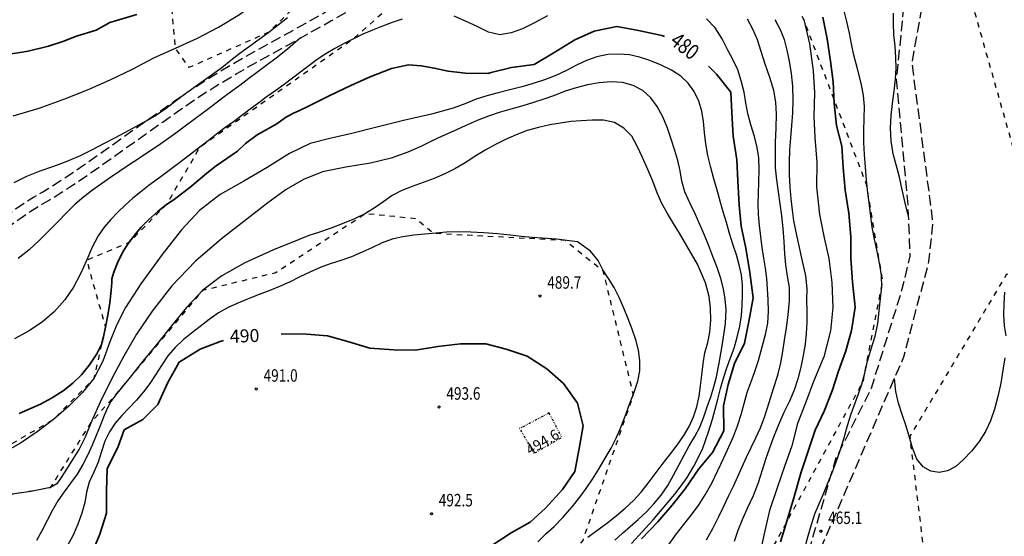
# Model space of a CAD drawing. Units: millimetres. Extents: x 1518419 to 1520897, y 5074140 to 5076507.
# Drawn here: x 1519809 to 1519998, y 5075679 to 5075778 of the extents above; entities that cross this region are included whole.
import ezdxf

# ---------------------------------------------------------------- set-up
doc = ezdxf.new("R2010")
doc.units = ezdxf.units.MM
for name, pattern in [('1003', [5.6, 2, -0.8, 2, -0.8]), ('2012', [1.25, 0.4, -0.25, 0.05, -0.25, 0.05, -0.25]), ('L112', [2, 1, -1])]:
    doc.linetypes.add(name, pattern=pattern)
doc.layers.add('A_CDL_principali', color=250, linetype='Continuous', lineweight=35)
for name, color, linetype in [('A_CDL_secondarie', 250, 'Continuous'), ('A_edificio_RUDERI', 250, '2012'), ('A_LIM_BOSCO', 250, 'L112'), ('A_PQgronda', 250, 'Continuous'), ('A_PQTerra', 250, 'Continuous'), ('AS_strade secondarie', 250, '1003')]:
    doc.layers.add(name, color=color, linetype=linetype)
doc.styles.add('Style01', font='Romans', dxfattribs={"height": 0.2})

# ---------------------------------------------------------------- blocks, each defined once
blk = doc.blocks.new('6A100000')
for p, q in [((-0.1, 0.019), (-0.068, 0.075)), ((-0.095, -0.036), (-0.1, 0.019)), ((-0.068, 0.075), (-0.02, 0.097)), ((-0.02, 0.097), (0.036, 0.093)), ((0.036, 0.093), (0.08, 0.06)), ((0.08, 0.06), (0.099, 0.003)), ((0.099, 0.003), (0.085, -0.049)), ((-0.06, -0.08), (-0.095, -0.036)), ((-0.002, -0.099), (-0.06, -0.08)), ((0.048, -0.085), (-0.002, -0.099)), ((0.085, -0.049), (0.048, -0.085))]:
    blk.add_line(p, q)

msp = doc.modelspace()

# ---------------------------------------------------------------- linework, layer by layer
at = {"layer": 'A_CDL_principali', "linetype": 'Continuous', "flags": 128}
for points in [[(1519831.07, 5075779.44), (1519825.87, 5075777.89), (1519823.25, 5075776.43), (1519819.48, 5075775.28), (1519816.86, 5075774.28), (1519814.08, 5075773.35), (1519810.23, 5075772.43), (1519807, 5075771.89)], [(1519954.77, 5075678.11), (1519956.07, 5075682.23), (1519957.33, 5075686.54), (1519958.7, 5075691.27), (1519959.96, 5075695.14), (1519961.48, 5075699.55), (1519963.16, 5075703.19), (1519964.74, 5075707.09), (1519965.94, 5075710.91), (1519967.32, 5075714.77), (1519968.42, 5075718.73), (1519969.13, 5075723.17), (1519968.65, 5075728), (1519968.34, 5075732.62), (1519968.33, 5075736.71), (1519967.95, 5075741.28), (1519967.24, 5075745.7), (1519966.82, 5075750.02), (1519966.57, 5075754.14), (1519965.55, 5075758.1), (1519965.13, 5075762.31), (1519964.94, 5075766.48), (1519964.43, 5075770.5), (1519963.76, 5075774.74), (1519962.9, 5075778.93)], [(1519903.07, 5075769.28), (1519907.48, 5075769.86), (1519911.09, 5075772.04), (1519915.29, 5075774.57), (1519918.96, 5075776.24), (1519923.34, 5075777.14), (1519927.47, 5075776.4), (1519932, 5075775.43), (1519932.47, 5075775.22)], [(1519903.07, 5075769.28), (1519899.18, 5075768.31), (1519898.54, 5075768.08), (1519894.27, 5075768.15), (1519890.91, 5075768.55), (1519888.25, 5075769.15), (1519885.74, 5075769.58), (1519883.27, 5075769.74), (1519880.05, 5075769.08), (1519875.95, 5075767.48), (1519872.24, 5075765.81), (1519869.68, 5075764.61), (1519867.81, 5075763.68), (1519865.88, 5075762.73), (1519863.94, 5075761.78), (1519862.33, 5075761.02), (1519861.06, 5075760.44), (1519859.67, 5075759.63), (1519857.99, 5075758.43), (1519854.24, 5075756.3), (1519852, 5075754.62), (1519850.4, 5075753.19), (1519848.41, 5075751.76), (1519846.33, 5075750.34), (1519844.52, 5075748.94), (1519842.89, 5075747.56), (1519841.27, 5075746.21), (1519839.7, 5075744.96), (1519838.23, 5075743.91), (1519836.77, 5075742.91), (1519835.13, 5075741.6), (1519833.41, 5075740.07), (1519831.94, 5075738.56), (1519830.69, 5075737.09), (1519829.54, 5075735.59), (1519828.49, 5075733.99), (1519827.5, 5075732.01), (1519826.66, 5075729.9), (1519826.28, 5075728.61), (1519826.29, 5075727.92), (1519826.18, 5075726.4), (1519825.89, 5075724.05), (1519825.5, 5075721.64), (1519825.04, 5075719.34), (1519824.65, 5075717.47), (1519824.28, 5075716.01), (1519823.41, 5075714.24), (1519821.98, 5075712.12), (1519820.42, 5075710.2), (1519818.81, 5075708.59), (1519816.92, 5075707.12), (1519814.71, 5075705.72), (1519812.54, 5075704.56), (1519810.5, 5075703.64), (1519808.47, 5075702.75)], [(1519940.96, 5075769.52), (1519942.51, 5075767.98), (1519945.25, 5075764.49), (1519945.41, 5075760.63), (1519945.67, 5075756.08), (1519946.37, 5075751.53), (1519946.57, 5075747.48), (1519946.82, 5075742.81), (1519947.21, 5075738.79), (1519948.12, 5075734.53), (1519948.93, 5075729.85), (1519949.53, 5075725.01), (1519948.77, 5075720.76), (1519947.87, 5075716.29), (1519945.97, 5075712.36), (1519944.74, 5075708.3), (1519943.83, 5075704.25), (1519943.87, 5075699.42), (1519941.7, 5075695.28), (1519939.1, 5075692.12), (1519936.47, 5075688.28), (1519933.99, 5075685.11), (1519931.19, 5075681.91), (1519928.08, 5075678.69)], [(1519858.85, 5075718), (1519859.35, 5075718.04), (1519863.69, 5075718.01), (1519867.73, 5075717.66), (1519871.81, 5075716.55), (1519875.88, 5075715.32), (1519880.49, 5075714.96), (1519884.63, 5075714.9), (1519888.93, 5075715.62), (1519893.27, 5075716.16), (1519898.16, 5075716.13), (1519902.06, 5075715.11), (1519906.11, 5075713.76), (1519909.91, 5075711.32), (1519913.11, 5075708.53), (1519915.76, 5075704.74), (1519916.85, 5075700.4), (1519916.08, 5075696.03), (1519915.24, 5075691.61), (1519912.91, 5075688.11), (1519909.63, 5075684.53), (1519906.65, 5075681.85), (1519903.05, 5075679.8), (1519899.3, 5075677.4)], [(1519822.34, 5075675.74), (1519823.97, 5075679.57), (1519825.26, 5075683.57), (1519825.28, 5075687.9), (1519825.41, 5075692.1), (1519827.47, 5075696.38), (1519828.66, 5075699.64), (1519832.24, 5075701.57), (1519835.13, 5075704.51), (1519837.05, 5075708.68), (1519839.25, 5075712.63), (1519843.27, 5075715.12), (1519847.1, 5075716.59), (1519847.74, 5075716.76)]]:
    msp.add_lwpolyline(points, dxfattribs=at)
at = {"layer": 'A_CDL_secondarie', "linetype": 'Continuous', "flags": 128}
for points in [[(1519807.31, 5075759.95), (1519812.33, 5075761.45), (1519817.22, 5075763.26), (1519821.63, 5075764.96), (1519825.97, 5075766.89), (1519830.25, 5075768.94), (1519834.33, 5075771.14), (1519838.53, 5075772.95), (1519842.73, 5075774.87), (1519846.76, 5075777), (1519850.79, 5075779.45), (1519854.61, 5075782.3), (1519858.22, 5075785.43), (1519861.68, 5075788.68), (1519864.89, 5075792.05), (1519868.34, 5075794.93), (1519872.59, 5075797.03), (1519876.77, 5075799.22), (1519881.23, 5075800.91), (1519885.85, 5075802.11), (1519890.52, 5075802.99), (1519895.22, 5075803.73), (1519897.93, 5075804.21)], [(1519959.5, 5075676.84), (1519960.13, 5075679.23), (1519960.75, 5075681.43), (1519961.42, 5075683.47), (1519962.2, 5075685.41), (1519963.03, 5075687.3), (1519963.84, 5075689.23), (1519964.63, 5075691.2), (1519965.41, 5075693.24), (1519966.18, 5075695.43), (1519966.94, 5075697.9), (1519967.68, 5075700.46), (1519968.4, 5075702.67), (1519969.09, 5075704.61), (1519969.79, 5075706.5), (1519970.45, 5075708.41), (1519971.01, 5075710.52), (1519971.52, 5075712.8), (1519972.19, 5075715.16), (1519972.97, 5075717.59), (1519973.49, 5075720.05), (1519973.76, 5075722.51), (1519974.02, 5075724.88), (1519974.26, 5075727.12), (1519974.22, 5075729.25), (1519973.9, 5075731.31), (1519973.42, 5075733.64), (1519972.84, 5075736.23), (1519972.41, 5075738.58), (1519972.16, 5075740.63), (1519971.89, 5075742.78), (1519971.57, 5075745.14), (1519971.29, 5075747.6), (1519971.1, 5075750.11), (1519970.95, 5075752.54), (1519970.83, 5075754.83), (1519970.81, 5075757.13), (1519970.9, 5075759.46), (1519970.91, 5075761.73), (1519970.74, 5075763.89), (1519970.31, 5075766.26), (1519969.59, 5075769), (1519968.91, 5075771.61), (1519968.46, 5075773.79), (1519968.04, 5075775.88), (1519967.51, 5075778.1), (1519966.97, 5075780.41)], [(1519979.33, 5075740.85), (1519978.67, 5075743.53), (1519978.13, 5075746.07), (1519977.61, 5075748.42), (1519977.02, 5075750.55), (1519976.47, 5075752.68), (1519976.09, 5075755.08), (1519975.93, 5075757.61), (1519976.03, 5075760), (1519976.32, 5075762.32), (1519976.63, 5075764.68), (1519976.9, 5075767.01), (1519977, 5075769.15), (1519976.96, 5075771.2), (1519976.8, 5075773.37), (1519976.6, 5075775.6), (1519976.53, 5075777.71), (1519976.53, 5075779.72)], [(1519807.53, 5075747.17), (1519809.96, 5075748.37), (1519812.49, 5075749.38), (1519815.1, 5075750.3), (1519817.72, 5075751.24), (1519820.26, 5075752.36), (1519822.66, 5075753.58), (1519824.84, 5075754.69), (1519826.87, 5075755.73), (1519828.88, 5075756.8), (1519830.89, 5075757.9), (1519832.89, 5075759), (1519834.85, 5075760.16), (1519836.7, 5075761.43), (1519838.46, 5075762.79), (1519840.23, 5075764.11), (1519842.02, 5075765.39), (1519843.83, 5075766.67), (1519845.63, 5075767.96), (1519847.39, 5075769.29), (1519849.12, 5075770.67), (1519850.9, 5075772.02), (1519852.74, 5075773.34), (1519854.59, 5075774.69), (1519856.43, 5075776.06), (1519858.25, 5075777.46), (1519860.03, 5075778.9)], [(1519882.09, 5075778.52), (1519880.17, 5075777.9), (1519878.27, 5075777.21), (1519876.39, 5075776.46), (1519874.53, 5075775.65), (1519872.71, 5075774.77), (1519870.91, 5075773.86), (1519869.12, 5075772.91), (1519867.4, 5075771.88), (1519865.76, 5075770.77), (1519864.17, 5075769.61), (1519862.6, 5075768.42), (1519861.02, 5075767.21), (1519859.43, 5075766), (1519857.8, 5075764.81), (1519856.14, 5075763.66), (1519854.5, 5075762.49), (1519852.89, 5075761.26), (1519851.29, 5075760.03), (1519849.66, 5075758.83), (1519848.02, 5075757.63), (1519846.4, 5075756.42), (1519844.8, 5075755.19), (1519843.2, 5075753.94), (1519841.18, 5075752.38), (1519838.35, 5075750.23), (1519835.48, 5075748.14), (1519833.43, 5075746.62), (1519831.85, 5075745.38), (1519830.32, 5075744.11), (1519828.84, 5075742.78), (1519827.42, 5075741.42), (1519826.08, 5075740.02), (1519824.81, 5075738.58), (1519823.63, 5075736.93), (1519822.52, 5075734.75), (1519821.43, 5075732.19), (1519820.26, 5075729.6), (1519818.93, 5075727.04), (1519817.24, 5075724.59), (1519815.2, 5075722.29), (1519812.87, 5075720.28), (1519810.29, 5075718.55), (1519807.55, 5075717.09)], [(1519910.01, 5075779.16), (1519907.39, 5075777.81), (1519905.22, 5075776.67), (1519903.05, 5075775.89), (1519900.86, 5075775.56), (1519898.67, 5075776.02), (1519896.48, 5075777.11), (1519894.28, 5075778.18), (1519892.09, 5075779.1)], [(1519933.22, 5075677.37), (1519934.81, 5075679.63), (1519936.22, 5075681.43), (1519937.64, 5075683.21), (1519939.03, 5075685.07), (1519940.34, 5075687.13), (1519941.58, 5075689.38), (1519942.77, 5075691.8), (1519943.89, 5075694.23), (1519944.89, 5075696.36), (1519945.78, 5075698.33), (1519946.55, 5075700.4), (1519947.22, 5075702.56), (1519947.83, 5075704.7), (1519948.41, 5075706.78), (1519949.07, 5075708.72), (1519949.81, 5075710.65), (1519950.56, 5075712.96), (1519951.3, 5075715.55), (1519951.91, 5075717.94), (1519952.34, 5075720.13), (1519952.51, 5075722.34), (1519952.44, 5075724.58), (1519952.31, 5075726.7), (1519952.15, 5075728.7), (1519951.9, 5075730.67), (1519951.57, 5075732.64), (1519951.27, 5075734.68), (1519951, 5075736.79), (1519950.77, 5075738.91), (1519950.57, 5075741.02), (1519950.49, 5075743.08), (1519950.54, 5075745.07), (1519950.62, 5075747.23), (1519950.69, 5075749.62), (1519950.61, 5075751.87), (1519950.31, 5075753.89), (1519949.8, 5075755.98), (1519949.09, 5075758.24), (1519948.49, 5075760.42), (1519948.15, 5075762.46), (1519947.79, 5075764.52), (1519947.26, 5075766.72), (1519946.57, 5075768.82), (1519945.7, 5075770.67), (1519944.69, 5075772.58), (1519943.58, 5075774.76), (1519942.25, 5075776.87), (1519940.59, 5075778.64)], [(1519940.6, 5075678.46), (1519941.85, 5075680.76), (1519942.95, 5075682.92), (1519943.9, 5075684.95), (1519944.82, 5075686.89), (1519945.73, 5075688.76), (1519946.59, 5075690.63), (1519947.4, 5075692.51), (1519948.25, 5075694.36), (1519949.13, 5075696.2), (1519950.04, 5075698.05), (1519950.95, 5075699.97), (1519951.81, 5075702.24), (1519952.63, 5075704.88), (1519953.45, 5075707.53), (1519954.25, 5075710.12), (1519954.86, 5075712.5), (1519955.24, 5075714.67), (1519955.58, 5075716.87), (1519955.92, 5075719.19), (1519956.25, 5075721.71), (1519956.53, 5075724.43), (1519956.53, 5075726.95), (1519956.16, 5075729.16), (1519955.81, 5075731.3), (1519955.63, 5075733.47), (1519955.48, 5075735.79), (1519955.3, 5075738.29), (1519955.06, 5075740.76), (1519954.73, 5075743.07), (1519954.38, 5075745.35), (1519954.07, 5075747.65), (1519953.86, 5075749.99), (1519953.81, 5075752.37), (1519953.86, 5075754.89), (1519953.98, 5075757.62), (1519954.04, 5075760.28), (1519953.91, 5075762.61), (1519953.5, 5075764.86), (1519952.74, 5075767.34), (1519951.84, 5075769.89), (1519951.1, 5075772.32), (1519950.37, 5075774.58), (1519949.48, 5075776.61), (1519948.43, 5075778.53)], [(1519953.72, 5075778.48), (1519954.73, 5075776.57), (1519955.5, 5075774.61), (1519956.04, 5075772.6), (1519956.48, 5075770.45), (1519956.84, 5075768.11), (1519957.08, 5075765.64), (1519957.17, 5075763.06), (1519957.11, 5075760.53), (1519956.91, 5075758.13), (1519956.69, 5075755.77), (1519956.51, 5075753.41), (1519956.43, 5075751.05), (1519956.47, 5075748.68), (1519956.59, 5075746.34), (1519956.78, 5075744.04), (1519957.02, 5075741.86), (1519957.31, 5075739.81), (1519957.85, 5075737), (1519958.84, 5075732.64), (1519959.59, 5075729.21), (1519959.83, 5075726.69), (1519959.81, 5075724.61), (1519959.83, 5075722.42), (1519959.83, 5075720.22), (1519959.74, 5075718.13), (1519959.53, 5075716.07), (1519959.18, 5075713.9), (1519958.69, 5075711.65), (1519958.11, 5075709.44), (1519957.39, 5075707.25), (1519956.49, 5075705.1), (1519955.46, 5075702.92), (1519954.42, 5075700.58), (1519953.45, 5075698.17), (1519952.65, 5075696.06), (1519951.98, 5075694.11), (1519951.27, 5075691.88), (1519950.48, 5075689.41), (1519949.51, 5075686.93), (1519948.41, 5075684.5), (1519947.42, 5075682.3), (1519946.59, 5075680.28), (1519945.9, 5075678.13)], [(1519959.25, 5075778.49), (1519960.37, 5075773.83), (1519961.05, 5075768.61), (1519961.35, 5075764.42), (1519961.18, 5075759.86), (1519961.38, 5075755.8), (1519961.8, 5075751.05), (1519961.74, 5075746.34), (1519962.28, 5075741.01), (1519963.16, 5075736.51), (1519964.06, 5075732.56), (1519964.69, 5075727.96), (1519964.85, 5075723.11), (1519964.38, 5075718.65), (1519963.1, 5075713.66), (1519961.11, 5075708.88), (1519959.65, 5075704.96), (1519958.04, 5075700.82), (1519956.97, 5075696.54), (1519955.57, 5075692.56), (1519954.15, 5075688.46), (1519952.7, 5075684.11), (1519951.57, 5075679.34), (1519950.57, 5075674.57)], [(1519862.53, 5075774.94), (1519860.03, 5075772.79), (1519857.86, 5075771.07), (1519856.11, 5075769.77), (1519854.36, 5075768.45), (1519852.62, 5075767.13), (1519850.85, 5075765.83), (1519849.09, 5075764.54), (1519847.34, 5075763.21), (1519845.61, 5075761.88), (1519843.86, 5075760.56), (1519842.1, 5075759.26), (1519840.35, 5075757.95), (1519838.59, 5075756.65), (1519836.81, 5075755.37), (1519835.03, 5075754.11), (1519833.22, 5075752.9), (1519831.39, 5075751.71), (1519829.58, 5075750.52), (1519827.79, 5075749.32), (1519826.03, 5075748.1), (1519824.29, 5075746.87), (1519822.59, 5075745.65), (1519820.91, 5075744.4), (1519819.25, 5075742.96), (1519817.59, 5075741.32), (1519815.9, 5075739.61), (1519814.18, 5075737.86), (1519812.35, 5075736.05), (1519810.39, 5075734.22), (1519808.25, 5075732.56)], [(1519926.13, 5075677.78), (1519927.54, 5075679.27), (1519928.94, 5075680.75), (1519930.33, 5075682.3), (1519931.75, 5075683.97), (1519933.13, 5075685.64), (1519934.47, 5075687.24), (1519935.72, 5075688.83), (1519936.87, 5075690.45), (1519938.16, 5075692.65), (1519939.78, 5075695.92), (1519940.94, 5075699.23), (1519941.71, 5075701.63), (1519942.26, 5075703.56), (1519942.76, 5075705.53), (1519943.27, 5075707.53), (1519943.86, 5075709.54), (1519944.5, 5075711.53), (1519945.19, 5075713.43), (1519945.87, 5075715.34), (1519946.48, 5075717.4), (1519946.98, 5075719.53), (1519947.28, 5075721.57), (1519947.42, 5075723.53), (1519947.49, 5075725.49), (1519947.47, 5075727.45), (1519947.27, 5075729.39), (1519946.87, 5075731.32), (1519946.32, 5075733.28), (1519945.64, 5075735.28), (1519944.99, 5075737.34), (1519944.39, 5075739.45), (1519943.79, 5075741.52), (1519943.19, 5075743.55), (1519942.59, 5075745.65), (1519942, 5075747.83), (1519941.41, 5075750.06), (1519940.82, 5075752.33), (1519940.41, 5075754.58), (1519940.2, 5075756.78), (1519939.97, 5075758.88), (1519939.67, 5075760.88), (1519939.1, 5075762.8), (1519938.22, 5075764.65), (1519937.05, 5075766.27), (1519935.61, 5075767.6), (1519933.85, 5075768.74), (1519931.76, 5075769.75), (1519929.66, 5075770.59), (1519927.72, 5075771.24), (1519925.78, 5075771.67), (1519923.72, 5075771.85), (1519921.61, 5075771.75), (1519919.51, 5075771.33), (1519917.48, 5075770.63), (1519915.56, 5075769.68), (1519913.65, 5075768.65), (1519911.59, 5075767.72), (1519909.45, 5075766.9), (1519907.27, 5075766.19), (1519905.05, 5075765.56), (1519902.78, 5075764.96), (1519900.51, 5075764.38), (1519898.36, 5075763.79), (1519896.31, 5075763.15), (1519894.31, 5075762.35), (1519891.87, 5075761.41), (1519887.74, 5075760.31), (1519882.35, 5075759.08), (1519877.19, 5075757.82), (1519872.4, 5075756.59), (1519868.2, 5075755.6), (1519864.42, 5075754.62), (1519860.42, 5075752.74), (1519856.14, 5075750.04), (1519851.67, 5075747.42), (1519847.13, 5075744.87), (1519843.15, 5075741.8), (1519839.7, 5075738.05), (1519835.94, 5075733.29), (1519831.86, 5075727.69), (1519828.9, 5075723.11), (1519827.27, 5075719.84), (1519825.92, 5075716.5), (1519824.55, 5075712.78), (1519822.81, 5075709.45), (1519820.6, 5075706.71), (1519817.99, 5075704.15), (1519815.04, 5075701.58), (1519811.94, 5075699.2), (1519808.75, 5075697.06), (1519804.67, 5075694.83)], [(1519922.95, 5075678.42), (1519924.43, 5075679.75), (1519925.92, 5075681.04), (1519927.43, 5075682.38), (1519928.95, 5075683.8), (1519930.43, 5075685.36), (1519931.84, 5075687.07), (1519933.11, 5075688.91), (1519934.24, 5075690.87), (1519935.28, 5075692.83), (1519936.25, 5075694.73), (1519937.25, 5075696.56), (1519938.31, 5075698.32), (1519939.27, 5075700.13), (1519940.04, 5075702.09), (1519940.72, 5075704.06), (1519941.38, 5075705.95), (1519941.97, 5075707.85), (1519942.47, 5075709.81), (1519943, 5075712.4), (1519943.67, 5075716.11), (1519944.2, 5075720.06), (1519944.32, 5075722.74), (1519944.16, 5075724.72), (1519943.84, 5075726.69), (1519943.35, 5075728.69), (1519942.65, 5075730.79), (1519941.81, 5075732.92), (1519940.99, 5075734.99), (1519940.16, 5075737.01), (1519939.3, 5075739.06), (1519938.39, 5075741.15), (1519937.39, 5075743.26), (1519936.42, 5075745.38), (1519935.83, 5075747.43), (1519935.5, 5075749.42), (1519935.06, 5075751.36), (1519934.48, 5075753.31), (1519933.79, 5075755.47), (1519933, 5075757.78), (1519932.12, 5075759.89), (1519931.12, 5075761.78), (1519929.86, 5075763.44), (1519928.32, 5075764.85), (1519926.5, 5075765.83), (1519924.43, 5075766.36), (1519922.22, 5075766.52), (1519919.91, 5075766.34), (1519917.67, 5075765.95), (1519915.52, 5075765.38), (1519913.42, 5075764.68), (1519911.35, 5075763.89), (1519909.33, 5075763.17), (1519907.35, 5075762.53), (1519905.24, 5075761.9), (1519902.97, 5075761.27), (1519900.75, 5075760.61), (1519898.65, 5075759.92), (1519896.49, 5075759.08), (1519894.19, 5075758.05), (1519891.93, 5075757.03), (1519889.78, 5075756.09), (1519887.7, 5075755.13), (1519885.68, 5075754.08), (1519883.19, 5075752.98), (1519879.96, 5075751.86), (1519875.98, 5075750.86), (1519871.27, 5075750.11), (1519866.75, 5075749.18), (1519863.13, 5075747.75), (1519859.81, 5075745.78), (1519856.26, 5075743.24), (1519852.2, 5075740.1), (1519847.37, 5075736.33), (1519842.33, 5075732.02), (1519837.83, 5075727.26), (1519834, 5075722.42), (1519831.01, 5075718.01), (1519828.57, 5075713.79), (1519826.2, 5075709.33), (1519824.04, 5075704.93), (1519822.4, 5075701.2), (1519821.15, 5075698.18), (1519819.99, 5075695.88), (1519818.86, 5075694.09), (1519817.68, 5075692.22), (1519816.53, 5075690.43), (1519815.68, 5075689.23), (1519814.49, 5075688.5), (1519810.71, 5075687.77), (1519804.91, 5075686.92)], [(1519917.76, 5075679.01), (1519919.5, 5075680.26), (1519921.33, 5075681.62), (1519923.21, 5075683.11), (1519924.96, 5075684.58), (1519926.54, 5075686.05), (1519928, 5075687.65), (1519929.36, 5075689.38), (1519930.7, 5075691.14), (1519932.07, 5075692.92), (1519933.48, 5075694.76), (1519934.93, 5075696.66), (1519936.2, 5075698.51), (1519937.22, 5075700.27), (1519938.05, 5075702.11), (1519938.69, 5075704.06), (1519939.15, 5075706.06), (1519939.42, 5075708.07), (1519939.65, 5075710.15), (1519939.91, 5075712.33), (1519940.28, 5075714.43), (1519940.8, 5075716.37), (1519941.23, 5075718.4), (1519941.41, 5075720.68), (1519941.36, 5075723.01), (1519941.11, 5075725.23), (1519940.35, 5075727.89), (1519938.84, 5075731.48), (1519936.82, 5075734.99), (1519935.37, 5075737.43), (1519934.22, 5075739.3), (1519933.08, 5075741.17), (1519932.01, 5075743.1), (1519931.1, 5075745.19), (1519930.25, 5075747.4), (1519929.27, 5075749.68), (1519928.24, 5075751.95), (1519927.26, 5075754.11), (1519926.19, 5075756.07), (1519924.71, 5075757.62), (1519922.86, 5075758.7), (1519920.79, 5075759.16), (1519918.58, 5075759.13), (1519916.48, 5075759.03), (1519914.48, 5075758.85), (1519912.48, 5075758.59), (1519910.44, 5075758.23), (1519908.31, 5075757.74), (1519906.1, 5075757.12), (1519903.97, 5075756.34), (1519901.93, 5075755.44), (1519900.01, 5075754.47), (1519898.19, 5075753.42), (1519896.24, 5075752.25), (1519894.17, 5075750.96), (1519892.18, 5075749.79), (1519890.27, 5075748.79), (1519888.25, 5075747.91), (1519886.1, 5075747.14), (1519884, 5075746.39), (1519881.99, 5075745.62), (1519880.18, 5075744.67), (1519878.57, 5075743.51), (1519876.89, 5075742.34), (1519875.03, 5075741.22), (1519872.93, 5075740.17), (1519870.57, 5075739.2), (1519868.27, 5075738.34), (1519866.19, 5075737.63), (1519864.81, 5075737.18), (1519864.33, 5075737.01), (1519862.31, 5075736.2), (1519857.35, 5075734.18), (1519851.84, 5075731.69), (1519847.43, 5075729.23), (1519843.78, 5075726.46), (1519840.6, 5075723.13), (1519837.72, 5075719.59), (1519834.96, 5075716.17), (1519832.25, 5075712.82), (1519829.52, 5075709.44), (1519827.26, 5075706.6), (1519826.1, 5075705.03), (1519825.54, 5075703.97), (1519824.83, 5075702.35), (1519824.03, 5075700.39), (1519823.27, 5075698.5), (1519822.51, 5075696.67), (1519821.67, 5075694.79), (1519820.73, 5075692.92), (1519819.59, 5075691.11), (1519818.34, 5075689.36), (1519817.11, 5075687.67), (1519815.93, 5075685.98), (1519814.85, 5075684.14), (1519813.85, 5075682.17), (1519812.84, 5075680.22), (1519811.79, 5075678.32)], [(1519908.15, 5075678.08), (1519909.7, 5075679.64), (1519911.28, 5075681.05), (1519912.97, 5075682.78), (1519914.74, 5075684.8), (1519916.24, 5075686.65), (1519917.45, 5075688.33), (1519918.67, 5075690.15), (1519919.93, 5075692.15), (1519921.12, 5075694.15), (1519922.24, 5075696.11), (1519923.2, 5075698.02), (1519924.01, 5075699.91), (1519924.86, 5075702.06), (1519925.8, 5075704.52), (1519926.67, 5075706.86), (1519927.38, 5075708.94), (1519927.77, 5075710.94), (1519927.77, 5075712.93), (1519927.49, 5075714.92), (1519926.96, 5075716.93), (1519926.28, 5075718.95), (1519925.49, 5075720.96), (1519924.65, 5075722.99), (1519923.78, 5075725.06), (1519922.82, 5075726.99), (1519921.74, 5075728.68), (1519920.67, 5075730.35), (1519919.74, 5075732.16), (1519918.28, 5075733.98), (1519915.75, 5075735.72), (1519911.75, 5075736.24), (1519909.05, 5075736.46), (1519907.04, 5075736.57), (1519905, 5075736.78), (1519902.82, 5075737.05), (1519900.38, 5075737.28), (1519897.79, 5075737.48), (1519895.25, 5075737.61), (1519892.82, 5075737.66), (1519890.61, 5075737.59), (1519888.55, 5075737.44), (1519886.46, 5075737.25), (1519884.34, 5075737.03), (1519882.23, 5075736.69), (1519880.15, 5075736.23), (1519878.22, 5075735.54), (1519876.38, 5075734.67), (1519874.42, 5075733.77), (1519872.36, 5075732.87), (1519870.3, 5075732.13), (1519868.26, 5075731.51), (1519866.29, 5075730.79), (1519864.35, 5075729.93), (1519862.41, 5075729), (1519860.45, 5075728.01), (1519858.52, 5075727.15), (1519856.63, 5075726.4), (1519854.62, 5075725.63), (1519852.5, 5075724.81), (1519850.49, 5075723.97), (1519848.62, 5075723.12), (1519846.79, 5075722.07), (1519844.97, 5075720.8), (1519843.23, 5075719.5), (1519841.6, 5075718.22), (1519840.01, 5075716.89), (1519838.44, 5075715.46), (1519837.02, 5075713.84), (1519835.81, 5075712), (1519834.68, 5075710.17), (1519833.57, 5075708.49), (1519832.38, 5075706.89), (1519831.04, 5075705.34), (1519829.64, 5075703.84), (1519828.23, 5075702.38), (1519826.93, 5075700.87), (1519825.83, 5075699.24), (1519824.96, 5075697.44), (1519824.31, 5075695.45), (1519823.68, 5075693.41), (1519822.81, 5075691.47), (1519821.94, 5075689.57), (1519821.43, 5075687.63), (1519821.06, 5075685.64), (1519820.51, 5075683.58), (1519819.77, 5075681.49), (1519818.84, 5075679.39), (1519817.76, 5075677.38)], [(1519997.85, 5075726.08), (1519997.7, 5075723.87), (1519997.66, 5075721.71), (1519997.8, 5075719.63), (1519998.1, 5075717.66)], [(1519997.91, 5075713.45), (1519997.55, 5075711.1), (1519997.12, 5075708.55), (1519996.58, 5075706.02), (1519995.94, 5075703.57), (1519995.14, 5075701.31), (1519994.19, 5075699.27), (1519992.99, 5075697.34), (1519991.53, 5075695.5), (1519989.99, 5075693.89), (1519988.46, 5075692.59), (1519986.89, 5075691.74), (1519985.28, 5075691.42), (1519983.7, 5075691.67), (1519982.19, 5075692.51), (1519980.97, 5075693.99), (1519980.19, 5075696.13), (1519979.55, 5075698.42), (1519978.88, 5075700.53), (1519978.18, 5075702.59), (1519977.48, 5075704.73), (1519976.94, 5075707), (1519976.69, 5075709.48)]]:
    msp.add_lwpolyline(points, dxfattribs=at)
at = {"layer": 'A_edificio_RUDERI', "linetype": '2012', "flags": 128}
msp.add_lwpolyline([(1519910.34, 5075702.87), (1519904.66, 5075699.85), (1519907.4, 5075695.09), (1519912.75, 5075698.16), (1519910.34, 5075702.87)], dxfattribs=at)
at = {"layer": 'A_LIM_BOSCO', "linetype": 'L112', "flags": 128}
for points in [[(1520168.17, 5076000), (1520163.05, 5075995.35), (1520140.2, 5075981.2), (1520135.2, 5075971.64), (1520110.16, 5075953.99), (1520103.55, 5075941.08), (1520087.59, 5075924.09), (1520083.9, 5075915.19), (1520083.9, 5075915.19), (1520080, 5075905.72), (1520077.04, 5075896.9), (1520073.15, 5075887.4), (1520068.71, 5075876.61), (1520063.34, 5075861.4), (1520059.6, 5075848.32), (1520056.72, 5075833.71), (1520053.52, 5075827.55), (1520048.07, 5075809.97), (1520043.14, 5075793.01), (1520041.61, 5075781.6), (1520039.38, 5075775.46), (1520038.11, 5075764.92), (1520036, 5075755.68), (1520032.5, 5075740.72), (1520029.31, 5075727.74), (1520020.56, 5075737.39), (1520001.36, 5075747.42), (1519986.14, 5075801.01), (1519990.23, 5075822.47), (1520002.88, 5075872.33), (1520006.24, 5075895.37), (1520007.55, 5075909.2), (1520009.42, 5075919.51), (1520014.68, 5075926.43), (1520016.93, 5075937.5), (1520020.23, 5075951.4), (1520026.49, 5075960.3), (1520032.22, 5075967), (1520045.45, 5075974.91), (1520050.95, 5075977.36), (1520055.61, 5075986.44), (1520065.64, 5076000)], [(1519530.73, 5075155.01), (1519523.85, 5075149.23), (1519519.34, 5075149.21), (1519514.43, 5075147.39), (1519504.04, 5075142.28), (1519473.85, 5075133.11), (1519432.59, 5075123.68), (1519416.28, 5075120.51), (1519406.52, 5075119.22), (1519395.74, 5075117.93), (1519369.56, 5075116.65), (1519358.86, 5075119.54), (1519355.08, 5075121.35), (1519350.82, 5075123.53), (1519349.56, 5075125.19), (1519346.18, 5075127.88), (1519341.64, 5075130.15), (1519322.9, 5075126.19), (1519303.41, 5075121.37), (1519289.36, 5075118.79), (1519271.08, 5075117.05), (1519261.83, 5075118.87), (1519259.09, 5075120.92), (1519246.92, 5075121.63), (1519241.1, 5075124), (1519223.69, 5075123.82), (1519202.83, 5075119.42), (1519194.14, 5075115.59), (1519187.75, 5075112.92), (1519185.98, 5075112.15), (1519178.73, 5075110.3), (1519171.31, 5075109.39), (1519166.89, 5075110.61), (1519162.35, 5075112.55), (1519156.63, 5075114.92), (1519154.54, 5075116.98), (1519151.11, 5075119.26), (1519150.91, 5075121.23), (1519148.06, 5075123.21), (1519146.65, 5075126.8), (1519145.42, 5075128.06), (1519143.43, 5075129.89), (1519139.41, 5075133.79), (1519137.99, 5075137.29), (1519136.44, 5075140.03), (1519135.54, 5075141.95), (1519133.44, 5075142.68), (1519132.91, 5075144.66), (1519131.49, 5075147.15), (1519130.47, 5075149.93), (1519129.84, 5075152.47), (1519127.35, 5075154.02), (1519126.74, 5075155.5), (1519123.26, 5075164), (1519121.5, 5075169.13), (1519119.69, 5075171.57), (1519117.87, 5075175.66), (1519114.65, 5075184.39), (1519111.71, 5075195.07), (1519107.6, 5075206.73), (1519102.13, 5075228.11), (1519103.43, 5075232.74), (1519108.36, 5075241.39), (1519106.55, 5075251.77), (1519104.78, 5075262.43), (1519101.51, 5075266.84), (1519089.05, 5075269.61), (1519086.11, 5075270.64), (1519074.7, 5075266.54), (1519064.08, 5075258.74), (1519061.58, 5075250.67), (1519061.07, 5075241.7), (1519064.24, 5075232.9), (1519067.47, 5075228.31), (1519072, 5075224.57), (1519093.58, 5075202.81), (1519099.95, 5075192.56), (1519102.39, 5075175.45), (1519102.64, 5075166.52), (1519102.51, 5075163.78), (1519101.05, 5075157.25), (1519098.12, 5075151.7), (1519097.64, 5075149.03), (1519083.78, 5075136.67), (1519076.2, 5075131.63), (1519067.37, 5075126.59), (1519060.76, 5075123.94), (1519055.08, 5075121.36), (1519047.61, 5075118.88), (1519043.84, 5075117.57), (1519009.86, 5075108.4), (1518987.35, 5075102.81), (1518966.82, 5075099.37), (1518946.86, 5075096.18), (1518932.72, 5075095.42), (1518924.53, 5075095.67), (1518899.18, 5075101.13), (1518878.33, 5075127.43), (1518868.28, 5075146.29), (1518844.49, 5075161.74), (1518835.04, 5075163.62), (1518835.32, 5075165.33), (1518841.89, 5075168.48), (1518857.24, 5075166.03), (1518867.02, 5075166.83), (1518874.22, 5075170.36), (1518876.79, 5075171.38), (1518882.94, 5075173.75), (1518894.13, 5075178.91), (1518903.24, 5075182.8), (1518911.12, 5075185.99), (1518915.95, 5075189.58), (1518927.15, 5075201.32), (1518940.67, 5075217.67), (1518952.25, 5075226.03), (1518972.61, 5075255.75), (1518974.17, 5075257.71), (1518976.84, 5075265.67), (1518976.33, 5075267.43), (1518972.91, 5075267.56), (1518969.29, 5075265.12), (1518966.15, 5075261.18), (1518963.37, 5075257.96), (1518942.66, 5075226.74), (1518929.65, 5075212.35), (1518917.88, 5075200.72), (1518910.42, 5075193.32), (1518902.27, 5075188.07), (1518892.69, 5075184.34), (1518881.03, 5075179.87), (1518871.74, 5075176.58), (1518869.64, 5075175.49), (1518860.46, 5075173.07), (1518852.23, 5075171.48), (1518842.37, 5075173.32), (1518836.1, 5075174.37), (1518833.33, 5075175.57), (1518823.91, 5075178.17), (1518811.89, 5075179.66), (1518805.57, 5075185.21), (1518798.2, 5075193.31), (1518794.38, 5075196.03), (1518787.91, 5075198.27), (1518781.43, 5075199.06), (1518769.93, 5075201.17), (1518758.37, 5075202.46), (1518754.06, 5075202.74), (1518746.53, 5075203.82), (1518742.86, 5075205.03), (1518737.91, 5075205.51), (1518731.21, 5075207.1), (1518724.96, 5075208.74), (1518719.54, 5075209.21), (1518711.45, 5075209.08), (1518706.91, 5075209.01), (1518700.34, 5075207.29), (1518696.04, 5075205.74), (1518689.1, 5075203.64), (1518683.26, 5075202.26), (1518695.55, 5075219.96), (1518709.58, 5075234.57), (1518719.47, 5075245.61), (1518737.92, 5075267.88), (1518756.14, 5075284.91), (1518767.54, 5075297.33), (1518781.63, 5075312.15), (1518793.54, 5075324.19), (1518815.48, 5075348.54), (1518817.93, 5075355.88), (1518824.37, 5075364.61), (1518830.76, 5075369.79), (1518833.39, 5075372.26), (1518840.35, 5075378.18), (1518848.72, 5075381.74), (1518857.37, 5075389.2), (1518866.88, 5075393.91), (1518876.12, 5075397), (1518886.32, 5075400.92), (1518893.67, 5075405.13), (1518909.23, 5075411.71), (1518938.54, 5075424.55), (1518954.68, 5075429.06), (1518966.41, 5075432.43), (1518979.3, 5075436.49), (1519001.57, 5075444.7), (1519012.97, 5075446.05), (1519029.9, 5075453.12), (1519043.98, 5075459.66), (1519060.55, 5075464.67), (1519081.68, 5075471.01), (1519103.12, 5075482.66), (1519116.26, 5075490.14), (1519129.31, 5075495.3), (1519137.14, 5075500.3), (1519154.18, 5075506.46), (1519174.61, 5075519.71), (1519184.75, 5075523.58), (1519210.76, 5075541.68), (1519218.99, 5075545.09), (1519237.96, 5075554.92), (1519247.22, 5075557.14), (1519261.32, 5075561.05), (1519286.61, 5075567.21), (1519297.47, 5075570.4), (1519315.46, 5075579.8), (1519329.37, 5075583.78), (1519342.29, 5075587.61), (1519350.18, 5075593.25), (1519358.57, 5075603.75), (1519372.97, 5075618.29), (1519383.24, 5075628.36), (1519393.1, 5075639.03), (1519400.42, 5075645.03), (1519409.21, 5075651.32), (1519420.52, 5075665.89), (1519425.66, 5075669.78), (1519438.36, 5075682.51), (1519442.81, 5075686.19), (1519449.76, 5075692.23), (1519466.13, 5075707.5), (1519472.55, 5075715.71), (1519480.47, 5075719.36), (1519489.05, 5075726.77), (1519496.14, 5075733.09), (1519510.65, 5075747.17), (1519523.57, 5075756.63), (1519535.18, 5075771.45), (1519546.36, 5075778.85), (1519565.93, 5075793.51), (1519577.01, 5075801.8), (1519587.51, 5075807.89), (1519590.32, 5075810.08), (1519607.74, 5075815.79), (1519613.18, 5075817.19), (1519625.38, 5075821.59), (1519640.22, 5075830.61), (1519662.75, 5075849.94), (1519672.67, 5075859.74), (1519677.58, 5075865.68), (1519684.31, 5075870.33), (1519689.12, 5075875.18), (1519702.42, 5075881.47), (1519703.98, 5075884.11), (1519709.21, 5075886.74), (1519717.96, 5075894.49), (1519727.94, 5075903.28), (1519741.16, 5075912.68), (1519751.51, 5075919.8), (1519763.72, 5075928.24), (1519766.82, 5075930.89), (1519776.48, 5075931.58), (1519789.83, 5075931.24), (1519811.11, 5075925.31), (1519824.89, 5075920.41), (1519845.62, 5075910.72), (1519862.06, 5075900.71), (1519871.16, 5075894.24), (1519879.32, 5075889.54), (1519888.8, 5075883.39), (1519896.21, 5075879.61), (1519916.71, 5075880.8), (1519931.89, 5075883.82), (1519942.6, 5075886.78), (1519949.86, 5075888.24), (1519961.93, 5075886.54), (1519970.88, 5075884.13), (1519983.67, 5075877.12), (1519989.22, 5075873.06), (1519994.79, 5075867.4), (1519993.79, 5075856.37), (1519979.82, 5075841.48), (1519978.89, 5075842.6), (1519974.33, 5075856.9), (1519965.89, 5075858.38), (1519956.58, 5075858.17), (1519944.96, 5075848.18), (1519937.07, 5075845.84), (1519923.79, 5075836.85), (1519913.71, 5075825.2), (1519905.21, 5075818.07), (1519901.9, 5075812.34), (1519897.22, 5075807.68), (1519895.22, 5075803.73), (1519882.42, 5075796.56), (1519872.15, 5075791.66), (1519866.14, 5075785.49), (1519856.43, 5075776.06), (1519841.15, 5075769.25), (1519838.53, 5075772.95), (1519837.77, 5075781.06), (1519839.78, 5075786.38), (1519844.27, 5075793.59), (1519850.48, 5075797.14), (1519855.66, 5075807), (1519855.66, 5075815.46), (1519855.74, 5075817.72), (1519846.95, 5075821.5), (1519825.97, 5075826.95), (1519806.18, 5075831.99), (1519794.59, 5075837.03), (1519785.8, 5075838.28), (1519771.22, 5075832.41), (1519757.18, 5075823.32), (1519750.88, 5075821.07), (1519746.64, 5075829.26), (1519741.71, 5075831.33), (1519729.25, 5075829.68), (1519725.36, 5075824.45), (1519722.66, 5075818.98), (1519721.23, 5075811.6), (1519720.46, 5075806.6), (1519718.54, 5075798.93), (1519707.43, 5075787.21), (1519688.04, 5075776.26), (1519678.11, 5075769.05), (1519665.89, 5075762.71), (1519653.78, 5075755.45), (1519642.33, 5075749.11), (1519631.91, 5075740.79), (1519623.36, 5075740.53), (1519592.17, 5075741.14), (1519575.79, 5075733.17), (1519560.68, 5075723.09), (1519551.79, 5075711.82), (1519542.7, 5075704.13), (1519538.12, 5075695.5), (1519536.95, 5075686.75), (1519537.32, 5075679.92), (1519553.57, 5075679.73), (1519577.99, 5075683.86), (1519604.96, 5075691.41), (1519632.2, 5075699.27), (1519642.55, 5075699.15), (1519664.59, 5075699.68), (1519682.69, 5075698.33), (1519701.94, 5075703.72), (1519705.92, 5075704.34), (1519714.23, 5075703.97), (1519725.9, 5075698.64), (1519734.7, 5075692.05), (1519748.49, 5075687.85), (1519760.48, 5075686.79), (1519763.45, 5075683.81), (1519741.84, 5075679.66), (1519736.68, 5075676.56), (1519734.85, 5075672.95), (1519733.18, 5075666.8), (1519735.05, 5075660.57), (1519736.69, 5075648.77), (1519735.65, 5075641.48), (1519734.21, 5075633.33), (1519730.56, 5075624.42), (1519728.65, 5075620.92), (1519723.93, 5075615.31), (1519720.26, 5075608.54), (1519724.93, 5075595.17), (1519729.91, 5075591.04), (1519735.65, 5075587.77), (1519739.09, 5075583.07), (1519746.62, 5075560.8), (1519747.82, 5075543.71), (1519748.36, 5075530.44), (1519746.08, 5075516.27), (1519730.97, 5075492.74), (1519714.8, 5075472.4), (1519697.99, 5075455.16), (1519656.31, 5075414.12), (1519644.08, 5075409.68), (1519640.65, 5075409.52), (1519634, 5075413.6), (1519629.74, 5075416.45), (1519625.25, 5075418.65), (1519622.35, 5075421.6), (1519619.66, 5075424.96), (1519618.12, 5075427.59), (1519615.24, 5075430.23), (1519613.19, 5075430.16), (1519611.44, 5075432.87), (1519610.68, 5075434), (1519608.43, 5075437.69), (1519606.95, 5075444.9), (1519603.67, 5075450.27), (1519599.25, 5075442.72), (1519599.18, 5075436.89), (1519601.36, 5075429.64), (1519603.31, 5075425.07), (1519604.07, 5075422.73), (1519606.25, 5075420.59), (1519608.08, 5075418.47), (1519610.34, 5075416.99), (1519612.95, 5075416.06), (1519617.68, 5075415.21), (1519622, 5075412.52), (1519626.13, 5075410.55), (1519630.62, 5075405.75), (1519635.13, 5075394.86), (1519639.1, 5075394.71), (1519641.99, 5075385.5), (1519643.35, 5075375.06), (1519643.62, 5075371.47), (1519643.39, 5075368.8), (1519633.76, 5075346.37), (1519624.19, 5075330.4), (1519607.24, 5075305.51), (1519591.37, 5075288.18), (1519577.98, 5075282.26), (1519573.46, 5075270.81), (1519571.05, 5075263.83), (1519570.75, 5075252.19), (1519571.27, 5075246.69), (1519572.21, 5075237.46), (1519568.54, 5075218.99), (1519559.98, 5075203.12), (1519549.88, 5075185.91), (1519546.02, 5075184.89), (1519543.69, 5075185.78), (1519541.96, 5075186.37), (1519540.1, 5075188.03), (1519538.5, 5075191.72), (1519535.19, 5075190.14), (1519534.12, 5075192.68), (1519532.01, 5075199.72), (1519528.91, 5075205.61), (1519527.51, 5075210.13), (1519524.03, 5075212.05), (1519522.35, 5075214.88), (1519520.73, 5075216.97), (1519521.39, 5075219.92), (1519519.64, 5075223.11), (1519518.82, 5075224.54), (1519520.75, 5075227.32), (1519519.43, 5075233.15), (1519518.46, 5075236.97), (1519517.34, 5075245.23), (1519515.13, 5075247.02), (1519514.39, 5075251.42), (1519514.64, 5075254.9), (1519514.37, 5075257.74), (1519513.89, 5075259.7), (1519513.71, 5075261.57), (1519513.74, 5075262.58), (1519513.59, 5075264.43), (1519513.13, 5075268.13), (1519513.57, 5075272.74), (1519513.26, 5075276.07), (1519512.9, 5075277.66), (1519510.93, 5075279.38), (1519510.06, 5075281.98), (1519510.94, 5075289.91), (1519513.38, 5075297.77), (1519509.39, 5075302.36), (1519507.08, 5075304.09), (1519504.95, 5075304.37), (1519499.5, 5075300.6), (1519492.55, 5075292.45), (1519485.72, 5075284.59), (1519478.21, 5075279.88), (1519471.35, 5075275.31), (1519460.34, 5075267.74), (1519451.89, 5075260.21), (1519451.02, 5075254.89), (1519451.29, 5075251.02), (1519452.57, 5075248.99), (1519458.21, 5075248.89), (1519461.21, 5075248.36), (1519465.82, 5075247.97), (1519472.05, 5075245.59), (1519473.67, 5075244.65), (1519475.93, 5075243.15), (1519476.32, 5075242.29), (1519478.07, 5075241.93), (1519479.54, 5075241.16), (1519480.98, 5075240.5), (1519481.99, 5075240.23), (1519483.87, 5075239.11), (1519486.14, 5075236.62), (1519489.9, 5075234.3), (1519492.89, 5075232.01), (1519498.06, 5075226.73), (1519499.34, 5075225.15), (1519501.51, 5075223.3), (1519503.93, 5075217.91), (1519504.56, 5075215.58), (1519506.41, 5075213.3), (1519507.41, 5075211.69), (1519509.12, 5075210.38), (1519511.68, 5075206.49), (1519512.91, 5075205.47), (1519513.95, 5075203.55), (1519514.9, 5075201.26), (1519517.18, 5075197.97), (1519520.49, 5075193.73), (1519522.56, 5075188.01), (1519525.67, 5075182.55), (1519527.53, 5075180.45), (1519528.39, 5075177.42), (1519528.93, 5075175.29), (1519529.72, 5075171.99), (1519530.47, 5075169.16), (1519531.26, 5075165.6), (1519532.62, 5075163.57)], [(1519935.97, 5075827.69), (1519930.17, 5075826.17), (1519918.27, 5075815.66), (1519905.82, 5075803.75), (1519900.33, 5075797.3), (1519889.22, 5075789.32), (1519872.71, 5075774.77), (1519843.2, 5075753.94), (1519836.77, 5075742.91), (1519829.54, 5075735.59), (1519821.43, 5075732.19), (1519825.04, 5075719.34), (1519822.81, 5075709.45), (1519815.04, 5075701.58), (1519799.29, 5075692.36), (1519785.58, 5075687.64), (1519769.86, 5075686.62), (1519768.62, 5075683.42), (1519777.35, 5075682.73), (1519796.58, 5075684.28), (1519804.91, 5075686.92), (1519814.49, 5075688.5), (1519822.4, 5075701.2), (1519827.26, 5075706.6), (1519843.78, 5075726.46), (1519857.78, 5075729.83), (1519875.03, 5075741.22), (1519884.8, 5075740.24), (1519888.07, 5075737.41), (1519913.39, 5075736.06), (1519920.66, 5075730.18), (1519926.49, 5075706.31), (1519916.77, 5075678.36), (1519908.21, 5075666.86), (1519878.97, 5075648.33), (1519864.78, 5075616.46), (1519852.35, 5075592.73), (1519845.51, 5075572.8), (1519843.59, 5075562.2), (1519846.6, 5075555.18), (1519854.18, 5075544.76), (1519864.1, 5075546.92), (1519872.2, 5075556.31), (1519903.02, 5075596.31), (1519926.39, 5075629.75), (1519938.01, 5075648.75), (1519970.72, 5075709.01), (1519974.44, 5075728.28), (1519971.33, 5075746.76), (1519959.25, 5075778.49)], [(1519985.63, 5075636.91), (1519989.99, 5075640.37), (1519995.19, 5075646.64), (1520004.24, 5075661.39), (1520014.25, 5075682.61), (1520023.29, 5075705.65), (1520027.52, 5075718.55), (1520016.4, 5075724.34), (1519998.22, 5075729.51), (1519979.63, 5075698.32), (1519985.58, 5075649.33)]]:
    msp.add_lwpolyline(points, close=True, dxfattribs=at)
at = {"layer": 'AS_strade secondarie', "linetype": '1003', "flags": 128}
for points in [[(1519641.47, 5075704.61), (1519647, 5075705.13), (1519652.38, 5075705.26), (1519657.6, 5075705), (1519662.68, 5075704.36), (1519667.67, 5075703.6), (1519672.67, 5075703.22), (1519677.68, 5075703.21), (1519682.72, 5075703.59), (1519687.63, 5075704.25), (1519691.98, 5075704.88), (1519695.74, 5075705.47), (1519698.9, 5075706), (1519701.57, 5075706.52), (1519704.37, 5075707.3), (1519707.4, 5075708.36), (1519710.66, 5075709.72), (1519714.14, 5075711.35), (1519717.7, 5075713.04), (1519721.3, 5075714.72), (1519724.94, 5075716.39), (1519728.62, 5075718.05), (1519732.15, 5075719.52), (1519735.42, 5075720.71), (1519738.44, 5075721.63), (1519741.2, 5075722.27), (1519744.28, 5075722.87), (1519748.26, 5075723.65), (1519753.13, 5075724.63), (1519758.89, 5075725.79), (1519764.87, 5075726.99), (1519769.81, 5075727.92), (1519773.69, 5075728.59), (1519776.51, 5075728.99), (1519778.57, 5075729.21), (1519780.92, 5075729.6), (1519783.61, 5075730.18), (1519786.66, 5075730.94), (1519789.97, 5075731.87), (1519792.96, 5075732.86), (1519795.51, 5075733.89), (1519797.65, 5075734.96), (1519799.39, 5075736.08), (1519801.03, 5075737.22), (1519802.69, 5075738.4), (1519804.36, 5075739.61), (1519806.04, 5075740.84), (1519807.75, 5075742.06), (1519809.48, 5075743.22), (1519811.24, 5075744.33), (1519813.03, 5075745.39), (1519815.08, 5075746.63), (1519817.63, 5075748.29), (1519820.67, 5075750.35), (1519824.2, 5075752.83), (1519827.99, 5075755.52), (1519831.6, 5075758.08), (1519835.01, 5075760.49), (1519838.23, 5075762.76), (1519841.42, 5075764.95), (1519845.08, 5075767.3), (1519849.27, 5075769.82), (1519853.99, 5075772.51), (1519859.07, 5075775.3), (1519863.58, 5075777.8), (1519867.37, 5075779.93), (1519870.44, 5075781.7), (1519872.85, 5075783.14), (1519875.44, 5075784.89), (1519878.45, 5075787.13), (1519881.89, 5075789.87), (1519885.75, 5075793.08), (1519889.29, 5075796.11), (1519892.13, 5075798.59), (1519894.26, 5075800.52), (1519895.68, 5075801.9), (1519896.74, 5075803), (1519897.79, 5075804.08), (1519898.83, 5075805.13), (1519899.86, 5075806.17), (1519900.89, 5075807.21), (1519901.93, 5075808.29), (1519903, 5075809.42), (1519904.08, 5075810.58), (1519905.23, 5075811.82), (1519906.6, 5075813.25), (1519908.19, 5075814.87), (1519910.01, 5075816.69), (1519912.05, 5075818.69), (1519914.23, 5075820.75), (1519916.54, 5075822.83), (1519918.98, 5075824.96), (1519921.53, 5075827.12), (1519923.97, 5075829.3), (1519926.21, 5075831.52), (1519928.27, 5075833.77), (1519930.15, 5075836.06), (1519932.54, 5075838.58), (1519935.8, 5075841.44), (1519939.95, 5075844.64), (1519944.96, 5075848.18), (1519949.72, 5075849.92), (1519953.79, 5075850.91), (1519957.3, 5075851.28), (1519960.37, 5075851.15), (1519963.11, 5075850.62), (1519965.64, 5075849.84), (1519968.09, 5075848.85), (1519970.61, 5075847.54), (1519973.4, 5075845.72), (1519976.62, 5075843.2), (1519980.46, 5075839.8), (1519985.09, 5075835.35)], [(1519641.72, 5075702.63), (1519647.12, 5075703.13), (1519652.41, 5075703.25), (1519657.58, 5075702.98), (1519662.64, 5075702.34), (1519667.63, 5075701.58), (1519672.66, 5075701.2), (1519677.72, 5075701.2), (1519682.83, 5075701.58), (1519687.82, 5075702.26), (1519692.26, 5075702.91), (1519696.1, 5075703.5), (1519699.34, 5075704.05), (1519702.09, 5075704.59), (1519704.95, 5075705.38), (1519708.04, 5075706.46), (1519711.36, 5075707.84), (1519714.89, 5075709.49), (1519718.48, 5075711.2), (1519722.08, 5075712.88), (1519725.71, 5075714.54), (1519729.34, 5075716.18), (1519732.81, 5075717.62), (1519736.03, 5075718.8), (1519738.99, 5075719.7), (1519741.7, 5075720.33), (1519744.73, 5075720.92), (1519748.66, 5075721.69), (1519753.5, 5075722.66), (1519759.23, 5075723.82), (1519765.19, 5075725.01), (1519770.12, 5075725.95), (1519774, 5075726.61), (1519776.83, 5075727.01), (1519778.92, 5075727.24), (1519781.3, 5075727.64), (1519784.07, 5075728.23), (1519787.22, 5075729.02), (1519790.64, 5075729.98), (1519793.73, 5075731.01), (1519796.38, 5075732.08), (1519798.6, 5075733.2), (1519800.42, 5075734.36), (1519802.12, 5075735.54), (1519803.81, 5075736.74), (1519805.5, 5075737.96), (1519807.17, 5075739.19), (1519808.86, 5075740.39), (1519810.58, 5075741.55), (1519812.33, 5075742.66), (1519814.12, 5075743.71), (1519816.17, 5075744.95), (1519818.72, 5075746.61), (1519821.77, 5075748.68), (1519825.31, 5075751.16), (1519829.12, 5075753.87), (1519832.73, 5075756.43), (1519836.14, 5075758.84), (1519839.34, 5075761.09), (1519842.51, 5075763.27), (1519846.15, 5075765.61), (1519850.32, 5075768.12), (1519855.02, 5075770.8), (1519860.09, 5075773.58), (1519864.6, 5075776.08), (1519868.4, 5075778.22), (1519871.5, 5075780), (1519873.95, 5075781.46), (1519876.57, 5075783.24), (1519879.63, 5075785.51), (1519883.12, 5075788.29), (1519887.03, 5075791.54), (1519890.61, 5075794.6), (1519893.48, 5075797.11), (1519895.64, 5075799.07), (1519897.08, 5075800.47), (1519898.16, 5075801.58), (1519899.22, 5075802.67), (1519900.26, 5075803.74), (1519901.3, 5075804.78), (1519902.33, 5075805.83), (1519903.38, 5075806.91), (1519904.44, 5075808.03), (1519905.52, 5075809.19), (1519906.67, 5075810.43), (1519908.03, 5075811.85), (1519909.61, 5075813.46), (1519911.41, 5075815.27), (1519913.43, 5075817.25), (1519915.6, 5075819.29), (1519917.91, 5075821.38), (1519920.36, 5075823.5), (1519922.93, 5075825.68), (1519925.38, 5075827.88), (1519927.63, 5075830.1), (1519929.69, 5075832.35), (1519931.56, 5075834.62), (1519933.89, 5075837.09), (1519937.03, 5075839.87), (1519940.98, 5075842.95), (1519945.74, 5075846.33), (1519950.23, 5075847.99), (1519954.06, 5075848.94), (1519957.33, 5075849.3), (1519960.18, 5075849.18), (1519962.71, 5075848.7), (1519965.04, 5075847.97), (1519967.31, 5075847.04), (1519969.7, 5075845.78), (1519972.4, 5075843.98), (1519975.6, 5075841.44), (1519979.5, 5075837.95), (1519984.29, 5075833.33)], [(1519928.41, 5075619.73), (1519954.07, 5075654.6), (1519959.98, 5075665.73), (1519962.16, 5075675.93), (1519978.49, 5075713.65), (1519983.33, 5075731.98), (1519984.1, 5075739.38), (1519983.57, 5075743.72), (1519980.08, 5075770.11), (1519982.74, 5075785), (1519986.42, 5075829.31)], [(1519983.79, 5075828.25), (1519981.86, 5075800.56), (1519978.64, 5075782.82), (1519977.05, 5075767.01), (1519979.24, 5075742.85), (1519979.68, 5075732.97), (1519978.14, 5075726.66), (1519972.21, 5075707.56), (1519965.36, 5075693.97), (1519958.3, 5075669.87), (1519955.5, 5075661.92), (1519941.74, 5075642.31), (1519923.28, 5075615.27)]]:
    msp.add_lwpolyline(points, dxfattribs=at)

# ---------------------------------------------------------------- block references
at = {"layer": 'A_PQTerra', "linetype": 'Continuous', "xscale": 2, "yscale": 2, "zscale": 2}
for p in [(1519908.57, 5075725.34), (1519854.05, 5075707.46), (1519889.18, 5075704), (1519887.73, 5075683.49), (1519962.56, 5075680.11)]:
    msp.add_blockref('6A100000', p, dxfattribs=at)

# ---------------------------------------------------------------- texts
at = {"layer": 'A_CDL_principali', "linetype": 'Continuous', "style": 'Style01', "width": 0.8}
msp.add_text('480', height=3, rotation=321.9585, dxfattribs=at).set_placement((1519933.34, 5075773.89))
at = {"layer": 'A_CDL_principali', "linetype": 'Continuous', "style": 'Style01'}
msp.add_text('490', height=2.5, rotation=1.8127, dxfattribs=at).set_placement((1519849, 5075716.34))
at = {"layer": 'A_PQgronda', "linetype": 'Continuous', "style": 'Style01'}
msp.add_text('494.6', height=2, rotation=30.3737, dxfattribs=at).set_placement((1519906.62, 5075694.69))
at = {"layer": 'A_PQTerra', "linetype": 'Continuous', "style": 'Style01', "width": 0.8}
for s, p in [('489.7', (1519909.97, 5075726.74)), ('491.0', (1519855.45, 5075708.86)), ('493.6', (1519890.58, 5075705.4)), ('492.5', (1519889.12, 5075684.89)), ('465.1', (1519963.96, 5075681.51))]:
    msp.add_text(s, height=2.4, dxfattribs=at).set_placement(p)

doc.saveas('drawing.dxf')
